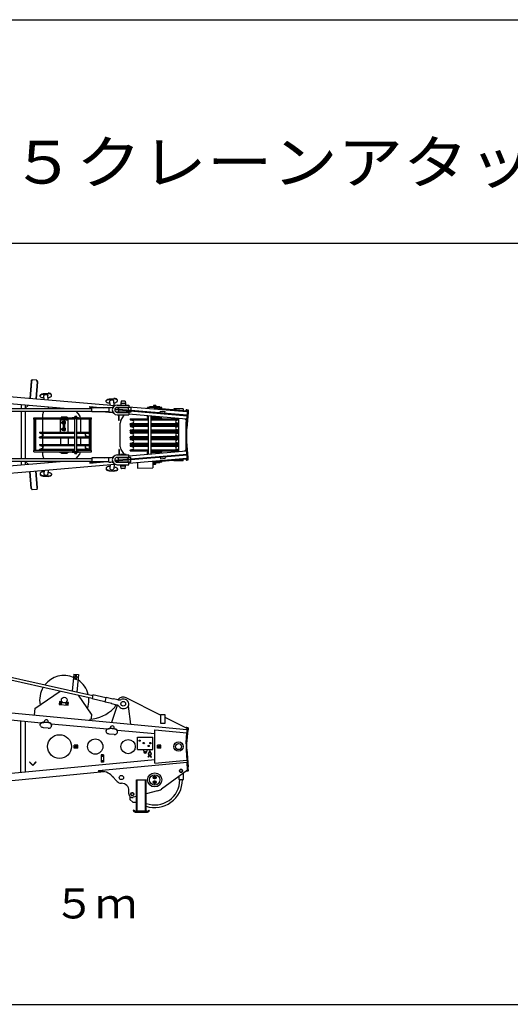
# Model space of a CAD drawing. Extents: x 0 to 420, y 0 to 297.
# Drawn here: x 76 to 127, y 184 to 287 of the extents above; entities that cross this region are included whole.
import ezdxf

# ---------------------------------------------------------------- set-up
doc = ezdxf.new("R2010")
doc.units = 0
doc.linetypes.add('CENTER', pattern=[6, 3, -1, 1, -1])
doc.layers.get('0').update_dxf_attribs({"linetype": 'CONTINUOUS'})
doc.styles.add('BIGFONT', font='monotxt', dxfattribs={"bigfont": 'bigfont'})

# ---------------------------------------------------------------- blocks, each defined once
blk = doc.blocks.new('COMP9')
at = {"color": 0, "linetype": 'CONTINUOUS'}
for p, q in [((31.22, 216.73), (76.12, 212.94)), ((70.79, 212.62), (31.15, 215.97)), ((67.32, 215.49), (67.17, 213.69)), ((67.35, 215.48), (67.2, 213.69)), ((67.32, 215.49), (67.44, 215.63)), ((67.44, 215.63), (67.35, 215.48)), ((67.9, 215.59), (67.44, 215.63)), ((67.96, 215.43), (67.81, 213.64)), ((67.99, 215.43), (67.84, 213.64)), ((67.9, 215.59), (67.99, 215.43)), ((67.96, 215.43), (67.9, 215.59)), ((68.59, 214.19), (69.09, 214.23)), ((68.27, 213.91), (68.26, 213.96)), ((68.6, 214.14), (69.1, 214.18)), ((68.63, 213.74), (68.67, 213.75)), ((68.68, 213.57), (68.65, 213.95)), ((69.11, 213.53), (69.08, 213.98)), ((69.09, 213.78), (69.13, 213.78)), ((69.46, 214.01), (69.46, 214.06)), ((75.19, 213.35), (75.18, 213.4)), ((75.51, 213.63), (76.01, 213.67)), ((75.52, 213.58), (76.02, 213.63)), ((75.55, 213.18), (75.59, 213.19)), ((75.61, 212.98), (75.57, 213.39)), ((76.04, 212.94), (76, 213.42)), ((76.01, 213.22), (76.05, 213.23)), ((76.78, 213.39), (76.74, 213.15)), ((77.17, 213.4), (76.8, 213.4)), ((77.19, 213.39), (77.23, 213.15)), ((32.4, 212.62), (73.69, 212.62)), ((32.4, 212.34), (73.69, 212.34)), ((66.27, 213), (66.27, 212.62)), ((66.27, 212.34), (66.27, 207.37)), ((66.7, 212.97), (66.7, 212.62)), ((66.7, 212.67), (67, 212.94)), ((66.7, 212.34), (66.7, 207.37)), ((69.08, 212.62), (69.14, 212.66)), ((69.14, 212.66), (69.14, 212.76)), ((72, 212.34), (72.4, 211.9)), ((73.48, 212.73), (73.49, 212.82)), ((73.48, 212.73), (73.84, 212.7)), ((73.49, 212.82), (74.91, 212.7)), ((75.49, 212.7), (73.69, 212.7)), ((73.69, 212.26), (73.69, 212.7)), ((75.49, 212.26), (73.69, 212.26)), ((75.14, 212.26), (75.86, 212.2)), ((75.49, 212.73), (75.67, 212.73)), ((75.49, 212.73), (75.49, 212.23)), ((75.49, 212.23), (75.67, 212.23)), ((76.09, 212.51), (83.69, 211.87)), ((76.11, 212.6), (83.7, 211.96)), ((77.79, 212.73), (76.27, 212.73)), ((77.79, 212.23), (76.27, 212.23)), ((76.35, 212.99), (77.59, 212.99)), ((76.35, 212.74), (77.59, 212.74)), ((76.35, 212.22), (77.59, 212.22)), ((76.49, 212.73), (76.49, 212.57)), ((76.49, 212.48), (76.49, 212.23)), ((76.51, 212.22), (76.51, 212.23)), ((76.57, 212.22), (76.57, 212.23)), ((77.23, 213.15), (76.74, 213.15)), ((76.74, 213.15), (76.74, 212.99)), ((77.23, 213.15), (77.23, 212.99)), ((77.49, 212.73), (77.49, 212.49)), ((77.49, 212.4), (77.49, 212.23)), ((77.59, 212.99), (77.59, 212.74)), ((77.59, 212.81), (83.68, 212.3)), ((77.59, 212.22), (77.59, 211.97)), ((77.79, 212.73), (77.79, 212.46)), ((77.79, 212.37), (77.79, 212.23)), ((81.03, 212.73), (79.55, 212.73)), ((79.55, 212.65), (79.55, 212.73)), ((79.74, 212.73), (79.74, 212.81)), ((80.84, 212.81), (79.74, 212.81)), ((80.14, 212.81), (80.14, 212.84)), ((80.44, 212.84), (80.14, 212.84)), ((80.15, 212.93), (80.18, 212.94)), ((80.15, 212.93), (80.15, 212.85)), ((80.42, 212.85), (80.15, 212.85)), ((80.17, 212.85), (80.17, 212.84)), ((80.39, 212.94), (80.18, 212.94)), ((80.22, 212.93), (80.22, 212.85)), ((80.28, 212.59), (80.29, 212.68)), ((80.29, 212.68), (83.69, 212.39)), ((80.35, 212.93), (80.35, 212.85)), ((80.42, 212.93), (80.39, 212.94)), ((80.4, 212.85), (80.4, 212.84)), ((80.42, 212.93), (80.42, 212.85)), ((80.44, 212.81), (80.44, 212.84)), ((80.84, 212.73), (80.84, 212.81)), ((80.87, 212.2), (80.89, 212.36)), ((80.89, 212.36), (81.39, 212.32)), ((81.03, 212.61), (81.03, 212.73)), ((81.37, 212.16), (81.39, 212.32)), ((83.29, 212.58), (82.29, 212.58)), ((82.29, 212.58), (82.29, 212.51)), ((83.29, 212.58), (83.29, 212.42)), ((83.59, 212.5), (83.79, 212.49)), ((83.65, 212.5), (83.59, 212.5)), ((83.59, 212.4), (83.59, 212.5)), ((83.73, 212.25), (83.59, 210.55)), ((83.65, 212.5), (83.79, 212.49)), ((83.79, 212.25), (83.65, 210.54)), ((83.69, 212.39), (83.68, 212.3)), ((83.73, 212.49), (83.73, 212.25)), ((83.73, 212.25), (83.79, 212.25)), ((83.79, 212.49), (83.79, 212.25)), ((67.59, 211.64), (71.62, 211.64)), ((67.59, 211.5), (67.59, 211.64)), ((71.92, 211.5), (67.59, 211.5)), ((67.64, 208.2), (67.64, 211.5)), ((67.76, 208.2), (67.76, 211.5)), ((67.8, 208.2), (67.8, 211.5)), ((68.54, 211.64), (68.54, 212.02)), ((68.54, 210.15), (68.54, 211.5)), ((70.39, 210.15), (70.39, 211.49)), ((70.39, 211.49), (71.19, 211.49)), ((70.39, 211.45), (71.19, 211.45)), ((71.11, 211.7), (70.46, 211.7)), ((70.46, 211.7), (70.46, 211.64)), ((70.55, 211.1), (70.55, 211.2)), ((70.55, 211.2), (70.59, 211.2)), ((70.59, 211.06), (70.59, 211.25)), ((70.59, 211.25), (70.73, 211.25)), ((70.59, 211.2), (70.73, 211.2)), ((70.67, 211.06), (70.67, 211.25)), ((70.73, 211.3), (70.85, 211.3)), ((70.73, 210.3), (70.73, 211.3)), ((70.79, 210.3), (70.79, 211.3)), ((70.85, 210.3), (70.85, 211.3)), ((70.85, 211.25), (70.93, 211.25)), ((70.85, 211.2), (70.93, 211.2)), ((70.93, 211.06), (70.93, 211.25)), ((71.11, 211.7), (71.11, 211.64)), ((71.19, 210.15), (71.19, 211.49)), ((71.62, 211.68), (72.3, 211.68)), ((71.62, 211.59), (71.62, 211.68)), ((71.62, 211.59), (72.3, 211.59)), ((71.8, 211.59), (71.8, 211.68)), ((72.12, 211.8), (71.92, 211.8)), ((71.92, 211.68), (71.92, 211.8)), ((71.92, 208.11), (71.92, 211.59)), ((72.12, 211.68), (72.12, 211.8)), ((72.12, 208.11), (72.12, 211.59)), ((73.66, 211.5), (72.12, 211.5)), ((72.3, 211.59), (72.3, 211.68)), ((72.3, 211.64), (73.66, 211.64)), ((72.52, 210.15), (72.52, 211.5)), ((73.46, 208.2), (73.46, 211.5)), ((73.55, 208.2), (73.55, 211.5)), ((73.61, 208.2), (73.61, 211.5)), ((73.66, 211.5), (73.66, 211.64)), ((76.35, 211.97), (77.59, 211.97)), ((76.51, 211.38), (76.51, 211.97)), ((76.57, 211.38), (76.51, 211.38)), ((76.57, 211.38), (76.57, 211.97)), ((76.69, 211.91), (76.69, 211.97)), ((77.29, 211.91), (76.69, 211.91)), ((76.74, 211.38), (77.1, 211.91)), ((77.29, 211.91), (77.29, 211.97)), ((77.59, 212.05), (83.61, 211.54)), ((77.71, 211.54), (77.71, 211.49)), ((77.71, 211.54), (79.65, 211.54)), ((77.72, 211.45), (79.65, 211.45)), ((77.74, 211.44), (77.99, 211.36)), ((77.74, 211.05), (77.99, 211.13)), ((79.49, 211.57), (79.65, 211.57)), ((79.49, 211.57), (79.49, 211.54)), ((79.55, 211.68), (79.55, 211.88)), ((79.65, 211.68), (79.55, 211.68)), ((79.65, 207.83), (79.65, 211.88)), ((79.93, 207.86), (79.93, 211.85)), ((81.03, 211.68), (79.93, 211.68)), ((79.93, 211.66), (80.84, 211.66)), ((79.93, 211.57), (81.09, 211.57)), ((79.93, 211.54), (82.84, 211.54)), ((79.93, 211.45), (82.84, 211.45)), ((80.74, 211.68), (80.74, 211.66)), ((80.84, 211.66), (80.84, 211.57)), ((81.03, 211.68), (81.03, 211.76)), ((81.09, 211.57), (81.09, 211.54)), ((82.83, 211.44), (82.58, 211.36)), ((82.83, 211.05), (82.58, 211.13)), ((82.84, 208.1), (82.84, 211.61)), ((83.6, 211.39), (83.46, 211.55)), ((83.59, 211.41), (83.59, 211.54)), ((83.6, 211.39), (83.59, 211.23)), ((83.59, 208.48), (83.59, 211.23)), ((83.7, 211.96), (83.69, 211.87)), ((68.21, 210.15), (71.92, 210.15)), ((68.21, 210.15), (68.21, 210.1)), ((70.55, 211.1), (70.59, 211.1)), ((70.55, 210.4), (70.55, 210.5)), ((70.55, 210.5), (70.59, 210.5)), ((70.55, 210.4), (70.59, 210.4)), ((70.59, 211.11), (70.73, 211.11)), ((70.59, 211.06), (70.73, 211.06)), ((70.59, 210.36), (70.59, 210.55)), ((70.59, 210.55), (70.73, 210.55)), ((70.59, 210.5), (70.73, 210.5)), ((70.59, 210.41), (70.73, 210.41)), ((70.59, 210.36), (70.73, 210.36)), ((70.67, 210.36), (70.67, 210.55)), ((70.73, 210.3), (70.85, 210.3)), ((70.85, 211.11), (70.93, 211.11)), ((70.85, 211.06), (70.93, 211.06)), ((70.85, 210.55), (70.93, 210.55)), ((70.85, 210.5), (70.93, 210.5)), ((70.85, 210.41), (70.93, 210.41)), ((70.85, 210.36), (70.93, 210.36)), ((70.93, 210.36), (70.93, 210.55)), ((72.12, 210.15), (73.37, 210.15)), ((73.37, 210.15), (73.37, 210.1)), ((76.66, 208.61), (76.66, 211.1)), ((77.71, 210.94), (77.71, 211)), ((77.71, 210.94), (79.65, 210.94)), ((77.71, 210.85), (77.71, 210.8)), ((77.71, 210.85), (79.65, 210.85)), ((77.71, 210.25), (77.71, 210.3)), ((77.71, 210.25), (79.65, 210.25)), ((77.71, 210.15), (77.71, 210.1)), ((77.71, 210.15), (79.65, 210.15)), ((79.65, 211.03), (77.72, 211.03)), ((77.72, 210.76), (79.65, 210.76)), ((79.65, 210.34), (77.72, 210.34)), ((77.74, 210.75), (77.99, 210.67)), ((77.74, 210.35), (77.99, 210.43)), ((79.49, 210.94), (79.49, 210.92)), ((79.49, 210.92), (79.65, 210.92)), ((79.49, 210.88), (79.65, 210.88)), ((79.49, 210.88), (79.49, 210.85)), ((79.49, 210.25), (79.49, 210.22)), ((79.49, 210.22), (79.65, 210.22)), ((79.65, 210.18), (79.49, 210.18)), ((79.49, 210.18), (79.49, 210.15)), ((82.84, 211.03), (79.93, 211.03)), ((79.93, 210.94), (82.84, 210.94)), ((79.93, 210.92), (81.09, 210.92)), ((79.93, 210.88), (81.09, 210.88)), ((79.93, 210.85), (82.84, 210.85)), ((79.93, 210.76), (82.84, 210.76)), ((82.84, 210.34), (79.93, 210.34)), ((79.93, 210.25), (82.84, 210.25)), ((79.93, 210.22), (81.09, 210.22)), ((81.09, 210.18), (79.93, 210.18)), ((79.93, 210.15), (82.84, 210.15)), ((80.84, 210.92), (80.84, 210.88)), ((80.84, 210.22), (80.84, 210.18)), ((81.09, 210.94), (81.09, 210.92)), ((81.09, 210.88), (81.09, 210.85)), ((81.09, 210.25), (81.09, 210.22)), ((81.09, 210.18), (81.09, 210.15)), ((82.83, 210.75), (82.58, 210.67)), ((82.83, 210.35), (82.58, 210.43)), ((83.65, 209.16), (83.65, 210.54)), ((68.21, 209.55), (68.21, 209.61)), ((68.21, 209.55), (71.92, 209.55)), ((68.24, 210.05), (71.92, 210.05)), ((68.24, 210.05), (68.51, 209.97)), ((68.24, 209.66), (68.51, 209.74)), ((68.24, 209.66), (71.92, 209.66)), ((68.54, 209.75), (68.54, 209.95)), ((68.54, 208.85), (68.54, 209.55)), ((70.39, 209.55), (70.39, 208.85)), ((71.19, 209.55), (71.19, 208.85)), ((72.12, 210.05), (73.33, 210.05)), ((72.12, 209.66), (73.33, 209.66)), ((72.12, 209.55), (73.37, 209.55)), ((72.52, 208.85), (72.52, 209.55)), ((73.33, 210.05), (73.06, 209.97)), ((73.33, 209.66), (73.06, 209.74)), ((73.37, 209.55), (73.37, 209.61)), ((77.71, 209.55), (77.71, 209.61)), ((77.71, 209.55), (79.65, 209.55)), ((77.71, 209.46), (77.71, 209.41)), ((77.71, 209.46), (79.65, 209.46)), ((77.72, 210.06), (79.65, 210.06)), ((79.65, 209.64), (77.72, 209.64)), ((77.72, 209.37), (79.65, 209.37)), ((77.74, 210.05), (77.99, 209.97)), ((77.74, 209.66), (77.99, 209.74)), ((77.74, 209.36), (77.99, 209.28)), ((77.74, 208.96), (77.99, 209.04)), ((79.49, 209.55), (79.49, 209.53)), ((79.65, 209.53), (79.49, 209.53)), ((79.49, 209.49), (79.65, 209.49)), ((79.49, 209.49), (79.49, 209.46)), ((79.93, 210.06), (82.84, 210.06)), ((82.84, 209.64), (79.93, 209.64)), ((79.93, 209.55), (82.84, 209.55)), ((81.09, 209.53), (79.93, 209.53)), ((79.93, 209.49), (81.09, 209.49)), ((79.93, 209.46), (82.84, 209.46)), ((79.93, 209.37), (82.84, 209.37)), ((80.84, 209.53), (80.84, 209.49)), ((81.09, 209.55), (81.09, 209.53)), ((81.09, 209.49), (81.09, 209.46)), ((82.83, 210.05), (82.58, 209.97)), ((82.83, 209.66), (82.58, 209.74)), ((82.83, 209.36), (82.58, 209.28)), ((82.83, 208.96), (82.58, 209.04)), ((83.73, 207.45), (83.59, 209.16)), ((83.79, 207.46), (83.65, 209.16)), ((71.92, 208.2), (67.59, 208.2)), ((67.59, 208.06), (67.59, 208.2)), ((67.59, 208.06), (71.62, 208.06)), ((68.21, 208.85), (68.21, 208.8)), ((68.21, 208.85), (71.92, 208.85)), ((68.21, 208.25), (68.21, 208.31)), ((68.21, 208.25), (71.92, 208.25)), ((68.24, 208.75), (68.51, 208.67)), ((68.24, 208.75), (71.92, 208.75)), ((68.24, 208.36), (68.51, 208.44)), ((68.24, 208.36), (71.92, 208.36)), ((68.54, 208.45), (68.54, 208.65)), ((68.54, 208.2), (68.54, 208.25)), ((68.54, 207.69), (68.54, 208.06)), ((70.29, 208.06), (70.29, 208)), ((71.19, 208.25), (70.39, 208.25)), ((70.39, 208.25), (70.39, 208.21)), ((71.19, 208.21), (70.39, 208.21)), ((71.19, 208.21), (71.19, 208.25)), ((71.24, 208.06), (71.24, 208)), ((71.62, 208.11), (71.62, 208.02)), ((71.62, 208.11), (72.3, 208.11)), ((71.62, 208.02), (72.3, 208.02)), ((71.8, 208.11), (71.8, 208.02)), ((71.92, 207.9), (71.92, 208.02)), ((72.12, 208.85), (73.37, 208.85)), ((72.12, 208.75), (73.33, 208.75)), ((72.12, 208.36), (73.33, 208.36)), ((72.12, 208.25), (73.37, 208.25)), ((73.66, 208.2), (72.12, 208.2)), ((72.12, 207.9), (72.12, 208.02)), ((72.3, 208.11), (72.3, 208.02)), ((72.3, 208.06), (73.66, 208.06)), ((72.52, 208.2), (72.52, 208.25)), ((73.33, 208.75), (73.06, 208.67)), ((73.33, 208.36), (73.06, 208.44)), ((73.37, 208.85), (73.37, 208.8)), ((73.37, 208.25), (73.37, 208.31)), ((73.66, 208.06), (73.66, 208.2)), ((76.51, 208.33), (76.51, 207.74)), ((76.57, 208.33), (76.51, 208.33)), ((76.57, 208.33), (76.57, 207.74)), ((76.74, 208.33), (77.1, 207.8)), ((77.59, 207.66), (83.61, 208.17)), ((77.71, 208.86), (77.71, 208.91)), ((77.71, 208.86), (79.65, 208.86)), ((77.71, 208.76), (77.71, 208.71)), ((77.71, 208.76), (79.65, 208.76)), ((77.71, 208.16), (77.71, 208.22)), ((77.71, 208.16), (79.65, 208.16)), ((79.65, 208.95), (77.72, 208.95)), ((77.72, 208.67), (79.65, 208.67)), ((79.65, 208.25), (77.72, 208.25)), ((77.74, 208.66), (77.99, 208.58)), ((77.74, 208.27), (77.99, 208.35)), ((79.49, 208.86), (79.49, 208.83)), ((79.49, 208.83), (79.65, 208.83)), ((79.49, 208.79), (79.65, 208.79)), ((79.49, 208.79), (79.49, 208.76)), ((79.49, 208.16), (79.49, 208.14)), ((79.49, 208.14), (79.65, 208.14)), ((79.55, 207.82), (79.55, 208.03)), ((79.65, 208.03), (79.55, 208.03)), ((82.84, 208.95), (79.93, 208.95)), ((79.93, 208.86), (82.84, 208.86)), ((79.93, 208.83), (81.09, 208.83)), ((79.93, 208.79), (81.09, 208.79)), ((79.93, 208.76), (82.84, 208.76)), ((79.93, 208.67), (82.84, 208.67)), ((82.84, 208.25), (79.93, 208.25)), ((79.93, 208.16), (82.84, 208.16)), ((79.93, 208.14), (81.09, 208.14)), ((79.93, 208.05), (80.84, 208.05)), ((81.03, 208.03), (79.93, 208.03)), ((80.74, 208.05), (80.74, 208.03)), ((80.84, 208.83), (80.84, 208.79)), ((80.84, 208.14), (80.84, 208.05)), ((81.03, 207.95), (81.03, 208.03)), ((81.09, 208.86), (81.09, 208.83)), ((81.09, 208.79), (81.09, 208.76)), ((81.09, 208.16), (81.09, 208.14)), ((82.83, 208.66), (82.58, 208.58)), ((82.83, 208.27), (82.58, 208.35)), ((83.6, 208.32), (83.46, 208.16)), ((83.6, 208.32), (83.59, 208.48)), ((83.59, 208.3), (83.59, 208.17)), ((31.15, 203.74), (70.79, 207.09)), ((32.4, 207.37), (73.69, 207.37)), ((32.4, 207.09), (73.69, 207.09)), ((66.27, 207.09), (66.27, 206.7)), ((66.7, 207.09), (66.7, 206.74)), ((67, 206.77), (66.7, 207.04)), ((69.08, 207.09), (69.14, 207.05)), ((69.14, 206.95), (69.14, 207.05)), ((71.24, 208), (70.29, 208)), ((70.49, 208), (70.49, 207.93)), ((70.49, 207.96), (71.09, 207.96)), ((71.09, 207.93), (70.49, 207.93)), ((70.52, 207.9), (70.49, 207.93)), ((71.06, 207.9), (70.52, 207.9)), ((71.09, 207.93), (71.06, 207.9)), ((71.09, 208), (71.09, 207.93)), ((71.92, 207.9), (72.12, 207.9)), ((72.4, 207.81), (72, 207.37)), ((73.48, 206.98), (73.84, 207.01)), ((73.48, 206.98), (73.49, 206.89)), ((73.49, 206.89), (74.91, 207.01)), ((73.69, 207.45), (73.69, 207.01)), ((75.49, 207.45), (73.69, 207.45)), ((75.49, 207.01), (73.69, 207.01)), ((75.06, 207.45), (75.86, 207.51)), ((75.49, 207.48), (75.67, 207.48)), ((75.49, 206.98), (75.49, 207.48)), ((75.49, 206.98), (75.67, 206.98)), ((76.09, 207.2), (83.69, 207.84)), ((76.11, 207.11), (83.7, 207.75)), ((77.79, 207.48), (76.27, 207.48)), ((77.79, 206.98), (76.27, 206.98)), ((76.35, 207.74), (77.59, 207.74)), ((76.35, 207.49), (77.59, 207.49)), ((76.49, 207.23), (76.49, 207.48)), ((76.49, 206.98), (76.49, 207.14)), ((76.51, 207.49), (76.51, 207.48)), ((76.57, 207.49), (76.57, 207.48)), ((77.29, 207.8), (76.69, 207.8)), ((76.69, 207.8), (76.69, 207.74)), ((77.29, 207.8), (77.29, 207.74)), ((77.49, 207.31), (77.49, 207.48)), ((77.49, 206.98), (77.49, 207.22)), ((77.59, 207.49), (77.59, 207.74)), ((77.59, 206.89), (83.68, 207.41)), ((77.79, 207.34), (77.79, 207.48)), ((77.79, 206.98), (77.79, 207.25)), ((80.09, 207.11), (80.1, 206.38)), ((81.03, 206.98), (80.09, 206.98)), ((80.28, 207.12), (80.29, 207.03)), ((80.29, 207.03), (83.69, 207.32)), ((80.84, 206.9), (80.84, 206.98)), ((80.87, 207.51), (80.89, 207.35)), ((80.89, 207.35), (81.39, 207.39)), ((81.03, 206.98), (81.03, 207.09)), ((81.37, 207.55), (81.39, 207.39)), ((82.29, 207.13), (82.29, 207.2)), ((83.29, 207.13), (82.29, 207.13)), ((83.29, 207.13), (83.29, 207.28)), ((83.59, 207.31), (83.59, 207.2)), ((83.59, 207.2), (83.79, 207.22)), ((83.65, 207.2), (83.59, 207.2)), ((83.65, 207.2), (83.79, 207.22)), ((83.69, 207.32), (83.68, 207.41)), ((83.7, 207.75), (83.69, 207.84)), ((83.73, 207.45), (83.79, 207.46)), ((83.73, 207.22), (83.73, 207.45)), ((83.79, 207.22), (83.79, 207.46)), ((31.22, 202.98), (67.17, 206.02)), ((67.17, 206.02), (76.12, 206.77)), ((67.32, 204.22), (67.17, 206.02)), ((67.35, 204.23), (67.2, 206.02)), ((67.96, 204.28), (67.81, 206.07)), ((67.99, 204.28), (67.84, 206.07)), ((68.63, 205.97), (68.67, 205.96)), ((68.68, 206.14), (68.65, 205.76)), ((69.11, 206.18), (69.08, 205.73)), ((75.19, 206.35), (75.18, 206.31)), ((75.51, 206.08), (76.01, 206.03)), ((75.52, 206.12), (76.02, 206.08)), ((75.61, 206.73), (75.57, 206.32)), ((76.04, 206.76), (76, 206.29)), ((76.35, 206.97), (77.59, 206.97)), ((76.35, 206.72), (77.59, 206.72)), ((76.74, 206.56), (76.74, 206.72)), ((77.23, 206.56), (76.74, 206.56)), ((76.78, 206.32), (76.74, 206.56)), ((77.17, 206.31), (76.8, 206.31)), ((77.19, 206.32), (77.23, 206.56)), ((77.23, 206.56), (77.23, 206.72)), ((77.59, 206.72), (77.59, 206.97)), ((78.49, 206.97), (78.5, 206.36)), ((78.5, 206.36), (80.1, 206.38)), ((80.84, 206.9), (80.09, 206.9)), ((80.14, 206.87), (80.14, 206.9)), ((80.44, 206.87), (80.14, 206.87)), ((80.42, 206.86), (80.15, 206.86)), ((80.15, 206.78), (80.15, 206.86)), ((80.15, 206.78), (80.18, 206.77)), ((80.17, 206.86), (80.17, 206.87)), ((80.39, 206.77), (80.18, 206.77)), ((80.22, 206.78), (80.22, 206.86)), ((80.35, 206.78), (80.35, 206.86)), ((80.42, 206.78), (80.39, 206.77)), ((80.4, 206.86), (80.4, 206.87)), ((80.42, 206.78), (80.42, 206.86)), ((80.44, 206.87), (80.44, 206.9)), ((68.27, 205.8), (68.26, 205.75)), ((68.59, 205.52), (69.09, 205.48)), ((68.6, 205.57), (69.1, 205.52)), ((69.09, 205.93), (69.13, 205.92)), ((69.46, 205.69), (69.46, 205.65)), ((67.32, 204.22), (67.44, 204.08)), ((67.44, 204.08), (67.35, 204.23)), ((67.9, 204.12), (67.44, 204.08)), ((67.9, 204.12), (67.99, 204.28)), ((67.96, 204.28), (67.9, 204.12))]:
    blk.add_line(p, q, dxfattribs=at)
for centre in [(72.02, 211.73), (72.02, 207.98)]:
    blk.add_circle(centre, 0.025, dxfattribs=at)
for centre, radius, start, end in [((76.8, 213.38), 0.02, 90, 169.796), ((77.17, 213.38), 0.02, 10.204, 90), ((69.04, 212.02), 0.5, 139.9012, 180), ((75.67, 213.23), 0.5, 270, 312.0488), ((75.67, 211.73), 0.5, 47.9512, 90), ((76.35, 212.48), 0.51, 90, 270), ((76.35, 212.48), 0.26, 90, 270), ((80.18, 212.88), 0.0638, 57.1231, 90), ((80.29, 212.7), 0.24, 73.2211, 106.7755), ((80.39, 212.88), 0.0638, 90, 122.8732), ((72.02, 211.56), 0.5, 9.2206, 41.6372), ((77.16, 211.1), 0.5, 145.7472, 180), ((77.76, 211.49), 0.05, 180, 252.0592), ((77.97, 211.24), 0.12, 283.8881, 76.1119), ((82.61, 211.24), 0.12, 103.8881, 256.1119), ((82.82, 211.49), 0.05, 287.9408, 293.5782), ((68.26, 210.1), 0.05, 180, 252.6627), ((73.32, 210.1), 0.05, 287.3373, 0), ((77.76, 211), 0.05, 107.9408, 180), ((77.76, 210.8), 0.05, 180, 252.0592), ((77.76, 210.3), 0.05, 107.9408, 180), ((77.76, 210.1), 0.05, 180, 252.0592), ((77.97, 210.55), 0.12, 283.8881, 76.1119), ((82.61, 210.55), 0.12, 103.8881, 256.1119), ((82.82, 210.8), 0.05, 287.9408, 293.5782), ((82.82, 210.3), 0.05, 66.4218, 72.0592), ((68.26, 209.61), 0.05, 107.3373, 180), ((68.48, 209.85), 0.12, 287.3373, 72.6627), ((73.1, 209.85), 0.12, 107.3373, 252.6627), ((73.32, 209.61), 0.05, 0, 72.6627), ((77.76, 209.61), 0.05, 107.9408, 180), ((77.76, 209.41), 0.05, 180, 252.0592), ((77.97, 209.85), 0.12, 283.8881, 76.1119), ((77.97, 209.16), 0.12, 283.8881, 76.1119), ((82.61, 209.85), 0.12, 103.8881, 256.1119), ((82.61, 209.16), 0.12, 103.8881, 256.1119), ((82.82, 210.1), 0.05, 287.9408, 293.5782), ((82.82, 209.61), 0.05, 66.4218, 72.0592), ((82.82, 209.41), 0.05, 287.9408, 293.5782), ((68.26, 208.8), 0.05, 180, 252.6627), ((68.26, 208.31), 0.05, 107.3373, 180), ((68.48, 208.55), 0.12, 287.3373, 72.6627), ((72.02, 208.14), 0.5, 318.3628, 350.7794), ((73.1, 208.55), 0.12, 107.3373, 252.6627), ((73.32, 208.8), 0.05, 287.3373, 0), ((73.32, 208.31), 0.05, 0, 72.6627), ((77.16, 208.61), 0.5, 180, 214.2528), ((77.76, 208.91), 0.05, 107.9408, 180), ((77.76, 208.71), 0.05, 180, 252.0592), ((77.76, 208.22), 0.05, 107.9408, 180), ((77.97, 208.46), 0.12, 283.8881, 76.1119), ((82.61, 208.46), 0.12, 103.8881, 256.1119), ((82.82, 208.91), 0.05, 66.4218, 72.0592), ((82.82, 208.71), 0.05, 287.9408, 293.5782), ((82.82, 208.22), 0.05, 66.4218, 72.0592), ((69.04, 207.69), 0.5, 180, 220.0988), ((75.67, 207.98), 0.5, 270, 312.0488), ((75.67, 206.48), 0.5, 47.9512, 90), ((76.35, 207.23), 0.51, 90, 270), ((76.35, 207.23), 0.26, 90, 270), ((76.8, 206.33), 0.02, 190.204, 270), ((77.17, 206.33), 0.02, 270, 349.796), ((80.18, 206.83), 0.0638, 270, 302.8769), ((80.29, 207.01), 0.24, 253.2245, 286.7789), ((80.39, 206.83), 0.0638, 237.1268, 270)]:
    blk.add_arc(centre, radius, start, end, dxfattribs=at)
for points in [[(69.46, 214.06), (69.45, 214.17), (69.28, 214.25), (69.09, 214.23)], [(68.26, 213.96), (68.25, 214.07), (68.4, 214.18), (68.59, 214.19)], [(75.18, 213.4), (75.17, 213.51), (75.32, 213.62), (75.51, 213.63)], [(76.38, 213.5), (76.37, 213.61), (76.2, 213.69), (76.01, 213.67)], [(75.18, 206.31), (75.17, 206.19), (75.32, 206.09), (75.51, 206.08)], [(76.38, 206.2), (76.37, 206.09), (76.2, 206.02), (76.01, 206.03)], [(68.26, 205.75), (68.25, 205.64), (68.4, 205.53), (68.59, 205.52)], [(69.46, 205.65), (69.45, 205.54), (69.28, 205.46), (69.09, 205.48)]]:
    blk.add_open_spline(points, degree=3, dxfattribs=at)
for points, knots in [([(68.63, 213.74), (68.58, 213.74), (68.49, 213.74), (68.37, 213.78), (68.29, 213.83), (68.26, 213.91), (68.28, 213.99), (68.35, 214.07), (68.46, 214.12), (68.55, 214.14), (68.6, 214.14)], [0, 0, 0, 0, 0.1371462, 0.2564267, 0.3549051, 0.4377454, 0.5205857, 0.6190641, 0.7383446, 0.8754908, 0.8754908, 0.8754908, 0.8754908]), ([(68.65, 213.95), (68.65, 213.98), (68.69, 214.04), (68.85, 214.1), (69.02, 214.07), (69.07, 214.01), (69.08, 213.98)], [0, 0, 0, 0, 0.1068109, 0.2619805, 0.4171502, 0.523961, 0.523961, 0.523961, 0.523961]), ([(69.13, 213.78), (69.18, 213.79), (69.27, 213.81), (69.38, 213.86), (69.45, 213.93), (69.47, 214.01), (69.44, 214.09), (69.35, 214.15), (69.24, 214.18), (69.14, 214.19), (69.1, 214.18)], [0, 0, 0, 0, 0.1371462, 0.2564267, 0.3549051, 0.4377454, 0.5205857, 0.6190641, 0.7383446, 0.8754908, 0.8754908, 0.8754908, 0.8754908]), ([(75.55, 213.18), (75.5, 213.18), (75.41, 213.18), (75.29, 213.22), (75.21, 213.28), (75.18, 213.35), (75.2, 213.44), (75.27, 213.51), (75.38, 213.56), (75.47, 213.58), (75.52, 213.58)], [0, 0, 0, 0, 0.1371462, 0.2564267, 0.3549051, 0.4377454, 0.5205857, 0.6190641, 0.7383446, 0.8754908, 0.8754908, 0.8754908, 0.8754908]), ([(75.57, 213.39), (75.57, 213.42), (75.61, 213.49), (75.77, 213.54), (75.94, 213.51), (75.99, 213.46), (76, 213.42)], [0, 0, 0, 0, 0.1068109, 0.2619805, 0.4171502, 0.523961, 0.523961, 0.523961, 0.523961]), ([(76.05, 213.23), (76.1, 213.23), (76.19, 213.25), (76.3, 213.3), (76.37, 213.37), (76.39, 213.46), (76.36, 213.53), (76.27, 213.59), (76.16, 213.63), (76.06, 213.63), (76.02, 213.63)], [0, 0, 0, 0, 0.1371462, 0.2564267, 0.3549051, 0.4377454, 0.5205857, 0.6190641, 0.7383446, 0.8754908, 0.8754908, 0.8754908, 0.8754908]), ([(83.68, 212.3), (83.68, 212.3), (83.68, 212.3), (83.68, 212.3), (83.68, 212.3), (83.69, 212.3), (83.69, 212.3), (83.69, 212.29), (83.69, 212.29), (83.69, 212.28), (83.7, 212.27), (83.7, 212.27), (83.7, 212.25), (83.7, 212.24), (83.7, 212.23), (83.7, 212.21), (83.69, 212.19), (83.69, 212.17), (83.69, 212.15), (83.69, 212.13), (83.69, 212.1), (83.69, 212.08), (83.69, 212.05), (83.69, 212.02), (83.69, 212), (83.69, 211.98), (83.69, 211.97), (83.69, 211.97), (83.69, 211.97), (83.69, 211.97), (83.69, 211.97), (83.69, 211.97), (83.69, 211.96), (83.69, 211.96), (83.69, 211.96)], [0, 0, 0, 0, 0.0018525, 0.0040211, 0.0064602, 0.0092165, 0.012446, 0.0163937, 0.0213492, 0.0276096, 0.0354361, 0.0449457, 0.0561898, 0.0692001, 0.083999, 0.1006042, 0.1190314, 0.1392955, 0.1613437, 0.1848512, 0.2094252, 0.2346727, 0.2602009, 0.2856169, 0.310528, 0.334542, 0.3362199, 0.3378912, 0.339556, 0.3412144, 0.3428663, 0.3445119, 0.3461513, 0.3477845, 0.3477845, 0.3477845, 0.3477845]), ([(83.68, 211.87), (83.68, 211.87), (83.68, 211.87), (83.68, 211.86), (83.68, 211.85), (83.68, 211.84), (83.68, 211.84), (83.68, 211.83), (83.68, 211.82), (83.68, 211.81), (83.68, 211.8), (83.67, 211.78), (83.67, 211.76), (83.67, 211.74), (83.67, 211.73), (83.67, 211.71), (83.67, 211.69), (83.67, 211.68), (83.66, 211.66), (83.66, 211.65), (83.66, 211.63), (83.66, 211.62), (83.66, 211.61), (83.65, 211.6), (83.65, 211.59), (83.65, 211.58), (83.65, 211.58), (83.65, 211.57), (83.65, 211.57), (83.64, 211.56), (83.64, 211.56), (83.64, 211.56), (83.64, 211.56), (83.64, 211.56), (83.63, 211.55), (83.63, 211.55), (83.63, 211.55), (83.62, 211.55), (83.62, 211.55), (83.62, 211.54), (83.62, 211.54), (83.61, 211.54), (83.61, 211.54)], [0, 0, 0, 0, 0.0072697, 0.014478, 0.0216342, 0.0287474, 0.0358267, 0.0428813, 0.0499203, 0.0569528, 0.0753098, 0.0935918, 0.1117057, 0.1295583, 0.1470568, 0.1641085, 0.1806213, 0.1965037, 0.2116668, 0.2260279, 0.2395057, 0.2520187, 0.2634856, 0.2738249, 0.2829557, 0.2907978, 0.2973199, 0.302683, 0.3071027, 0.3108039, 0.3140204, 0.3169856, 0.3199165, 0.3230028, 0.3263663, 0.3299424, 0.3336206, 0.3372901, 0.34084, 0.3441589, 0.3471357, 0.3496591, 0.3496591, 0.3496591, 0.3496591]), ([(83.68, 207.84), (83.68, 207.84), (83.68, 207.84), (83.68, 207.85), (83.68, 207.86), (83.68, 207.86), (83.68, 207.87), (83.68, 207.88), (83.68, 207.89), (83.68, 207.9), (83.68, 207.91), (83.67, 207.93), (83.67, 207.95), (83.67, 207.97), (83.67, 207.98), (83.67, 208), (83.67, 208.02), (83.67, 208.03), (83.66, 208.05), (83.66, 208.06), (83.66, 208.07), (83.66, 208.09), (83.66, 208.1), (83.65, 208.11), (83.65, 208.12), (83.65, 208.12), (83.65, 208.13), (83.65, 208.14), (83.65, 208.14), (83.64, 208.14), (83.64, 208.15), (83.64, 208.15), (83.64, 208.15), (83.64, 208.15), (83.63, 208.15), (83.63, 208.16), (83.63, 208.16), (83.62, 208.16), (83.62, 208.16), (83.62, 208.16), (83.62, 208.17), (83.61, 208.17), (83.61, 208.17)], [0, 0, 0, 0, 0.0072697, 0.014478, 0.0216342, 0.0287474, 0.0358267, 0.0428813, 0.0499203, 0.0569528, 0.0753098, 0.0935918, 0.1117057, 0.1295583, 0.1470568, 0.1641085, 0.1806213, 0.1965037, 0.2116668, 0.2260279, 0.2395057, 0.2520187, 0.2634856, 0.2738249, 0.2829557, 0.2907978, 0.2973199, 0.302683, 0.3071027, 0.3108039, 0.3140204, 0.3169856, 0.3199165, 0.3230028, 0.3263663, 0.3299424, 0.3336206, 0.3372901, 0.34084, 0.3441589, 0.3471357, 0.3496591, 0.3496591, 0.3496591, 0.3496591]), ([(83.68, 207.41), (83.68, 207.41), (83.68, 207.41), (83.68, 207.41), (83.68, 207.41), (83.69, 207.41), (83.69, 207.41), (83.69, 207.42), (83.69, 207.42), (83.69, 207.43), (83.7, 207.43), (83.7, 207.44), (83.7, 207.45), (83.7, 207.47), (83.7, 207.48), (83.7, 207.5), (83.69, 207.52), (83.69, 207.54), (83.69, 207.56), (83.69, 207.58), (83.69, 207.61), (83.69, 207.63), (83.69, 207.66), (83.69, 207.68), (83.69, 207.71), (83.69, 207.73), (83.69, 207.73), (83.69, 207.74), (83.69, 207.74), (83.69, 207.74), (83.69, 207.74), (83.69, 207.74), (83.69, 207.74), (83.69, 207.75), (83.69, 207.75)], [0, 0, 0, 0, 0.0018525, 0.0040211, 0.0064602, 0.0092165, 0.012446, 0.0163937, 0.0213492, 0.0276096, 0.0354361, 0.0449457, 0.0561898, 0.0692001, 0.083999, 0.1006042, 0.1190314, 0.1392955, 0.1613437, 0.1848512, 0.2094252, 0.2346727, 0.2602009, 0.2856169, 0.310528, 0.334542, 0.3362199, 0.3378912, 0.339556, 0.3412144, 0.3428663, 0.3445119, 0.3461513, 0.3477845, 0.3477845, 0.3477845, 0.3477845]), ([(68.63, 205.97), (68.58, 205.97), (68.49, 205.97), (68.37, 205.93), (68.29, 205.87), (68.26, 205.8), (68.28, 205.71), (68.35, 205.64), (68.46, 205.59), (68.55, 205.57), (68.6, 205.57)], [0, 0, 0, 0, 0.1371462, 0.2564267, 0.3549051, 0.4377454, 0.5205857, 0.6190641, 0.7383446, 0.8754908, 0.8754908, 0.8754908, 0.8754908]), ([(75.55, 206.52), (75.5, 206.53), (75.41, 206.53), (75.29, 206.49), (75.21, 206.43), (75.18, 206.35), (75.2, 206.27), (75.27, 206.2), (75.38, 206.15), (75.47, 206.13), (75.52, 206.12)], [0, 0, 0, 0, 0.1371462, 0.2564267, 0.3549051, 0.4377454, 0.5205857, 0.6190641, 0.7383446, 0.8754908, 0.8754908, 0.8754908, 0.8754908]), ([(75.57, 206.32), (75.57, 206.29), (75.61, 206.22), (75.77, 206.17), (75.94, 206.19), (75.99, 206.25), (76, 206.29)], [0, 0, 0, 0, 0.1068109, 0.2619805, 0.4171502, 0.523961, 0.523961, 0.523961, 0.523961]), ([(76.05, 206.48), (76.1, 206.48), (76.19, 206.46), (76.3, 206.41), (76.37, 206.34), (76.39, 206.25), (76.36, 206.17), (76.27, 206.12), (76.16, 206.08), (76.06, 206.08), (76.02, 206.08)], [0, 0, 0, 0, 0.1371462, 0.2564267, 0.3549051, 0.4377454, 0.5205857, 0.6190641, 0.7383446, 0.8754908, 0.8754908, 0.8754908, 0.8754908]), ([(68.65, 205.76), (68.65, 205.73), (68.69, 205.66), (68.85, 205.61), (69.02, 205.64), (69.07, 205.69), (69.08, 205.73)], [0, 0, 0, 0, 0.1068109, 0.2619805, 0.4171502, 0.523961, 0.523961, 0.523961, 0.523961]), ([(69.13, 205.92), (69.18, 205.92), (69.27, 205.9), (69.38, 205.85), (69.45, 205.78), (69.47, 205.69), (69.44, 205.62), (69.35, 205.56), (69.24, 205.52), (69.14, 205.52), (69.1, 205.52)], [0, 0, 0, 0, 0.1371462, 0.2564267, 0.3549051, 0.4377454, 0.5205857, 0.6190641, 0.7383446, 0.8754908, 0.8754908, 0.8754908, 0.8754908])]:
    blk.add_open_spline(points, degree=3, knots=knots, dxfattribs=at)
blk = doc.blocks.new('COMP10')
at = {"color": 0, "linetype": 'CONTINUOUS'}
for p, q in [((32.36, 191.71), (73.8, 182.45)), ((32.3, 191.44), (73.73, 182.18)), ((71.8, 184.7), (71.63, 182.93)), ((71.8, 184.7), (72.3, 184.66)), ((71.89, 184.16), (71.99, 184.31)), ((71.91, 184.15), (72.01, 184.3)), ((72.01, 184.5), (71.99, 184.53)), ((72.03, 184.5), (72.01, 184.54)), ((72.1, 184.1), (72.01, 184.3)), ((72.03, 184.5), (72.05, 184.53)), ((72.12, 184.11), (72.03, 184.3)), ((72.05, 184.49), (72.07, 184.52)), ((72.3, 184.66), (72.12, 182.82)), ((31.22, 183.89), (83.68, 178.9)), ((71.89, 184.16), (71.91, 184.15)), ((72.12, 184.11), (72.1, 184.1)), ((31.15, 183.13), (68.38, 179.59)), ((67.69, 181.08), (70.37, 182.93)), ((73.66, 180.51), (72.3, 182.5)), ((73.81, 182.53), (73.72, 182.1)), ((75.16, 182.23), (73.81, 182.53)), ((75.08, 181.76), (75.19, 182.25)), ((75.9, 182.09), (75.19, 182.25)), ((80.89, 180.41), (77.3, 182.22)), ((70.29, 181.82), (70.27, 181.53)), ((70.27, 181.53), (71.21, 181.44)), ((70.54, 181.8), (70.29, 181.82)), ((70.32, 181.68), (70.38, 181.77)), ((70.38, 181.58), (70.32, 181.68)), ((70.49, 181.77), (70.38, 181.77)), ((70.38, 181.58), (70.49, 181.58)), ((70.54, 181.68), (70.49, 181.77)), ((70.49, 181.58), (70.54, 181.68)), ((70.97, 181.62), (71.02, 181.71)), ((71.02, 181.52), (70.97, 181.62)), ((71.24, 181.73), (70.99, 181.76)), ((71.13, 181.71), (71.02, 181.71)), ((71.02, 181.52), (71.13, 181.52)), ((71.19, 181.62), (71.13, 181.71)), ((71.13, 181.52), (71.19, 181.62)), ((71.21, 181.44), (71.24, 181.73)), ((75.06, 181.8), (73.72, 182.1)), ((75.79, 181.61), (75.08, 181.76)), ((75.8, 181.58), (75.8, 181.57)), ((76.31, 181.46), (75.8, 181.57)), ((75.8, 179.65), (76.4, 181.43)), ((76.44, 182), (75.92, 182.12)), ((75.92, 182.12), (75.92, 182.11)), ((76.16, 181.38), (76.2, 181.48)), ((77.32, 181.99), (77.2, 182.04)), ((77.79, 179.46), (77.53, 181.34)), ((67.69, 181.08), (67.63, 180.43)), ((73.66, 180.51), (73.61, 180.03)), ((76.99, 181.09), (77.12, 181.1)), ((80.89, 180.44), (80.89, 179.54)), ((81.39, 180.44), (80.89, 180.44)), ((81.39, 179.54), (81.39, 180.44)), ((83.69, 178.99), (81.39, 180.16)), ((66.24, 174.39), (66.24, 179.79)), ((66.73, 174.44), (66.73, 179.75)), ((68.28, 179.38), (68.28, 179.42)), ((69.1, 179.02), (68.6, 179.07)), ((69.15, 179.59), (68.65, 179.64)), ((69.15, 179.62), (68.66, 179.67)), ((68.69, 179.67), (68.7, 179.72)), ((69.12, 179.63), (69.12, 179.68)), ((69.41, 179.49), (75.3, 178.94)), ((69.47, 179.27), (69.48, 179.31)), ((73.49, 179.97), (73.49, 179.87)), ((73.73, 179.85), (75.58, 179.67)), ((75.61, 179.01), (75.62, 179.07)), ((80.89, 179.54), (81.39, 179.54)), ((83.65, 179.09), (83.59, 179.09)), ((83.59, 179.09), (83.73, 179.08)), ((83.59, 179.09), (83.59, 179.04)), ((83.79, 179.07), (83.65, 179.09)), ((83.73, 179.08), (83.73, 178.84)), ((83.79, 179.07), (83.73, 179.08)), ((83.79, 179.07), (83.79, 178.84)), ((76.02, 178.36), (75.52, 178.41)), ((76.07, 178.93), (75.57, 178.98)), ((76.07, 178.97), (75.58, 179.01)), ((76.04, 178.97), (76.04, 179.03)), ((76.37, 178.83), (80.29, 178.46)), ((78.49, 178.09), (80.09, 178.09)), ((78.49, 176.79), (78.49, 178.09)), ((80.09, 176.79), (80.09, 178.09)), ((80.29, 175.34), (80.29, 178.84)), ((80.29, 178.84), (83.68, 178.52)), ((83.59, 177.37), (83.73, 178.84)), ((83.59, 177.48), (83.68, 178.52)), ((83.65, 177.37), (83.79, 178.84)), ((83.71, 178.9), (83.68, 178.9)), ((83.69, 178.9), (83.69, 178.99)), ((83.79, 178.84), (83.73, 178.84)), ((72.21, 177.24), (71.85, 177.24)), ((71.85, 176.94), (71.85, 177.24)), ((72.21, 176.94), (72.21, 177.24)), ((80.95, 177.24), (80.59, 177.24)), ((80.59, 176.94), (80.59, 177.24)), ((80.95, 176.94), (80.95, 177.24)), ((83.59, 177.48), (83.59, 176.7)), ((83.65, 176.82), (83.65, 177.37)), ((72.21, 176.94), (71.85, 176.94)), ((74.66, 176.24), (74.66, 175.44)), ((74.91, 176.24), (74.66, 176.24)), ((74.91, 176.24), (74.91, 175.44)), ((78.49, 176.79), (80.09, 176.79)), ((79.1, 176.74), (79.1, 176.79)), ((79.1, 176.74), (79.14, 176.52)), ((79.48, 176.74), (79.43, 176.52)), ((79.48, 176.74), (79.48, 176.79)), ((79.61, 176.01), (79.74, 176.19)), ((79.61, 176.01), (79.64, 175.98)), ((79.64, 175.98), (79.78, 176.18)), ((79.74, 176.46), (79.71, 176.5)), ((79.78, 176.47), (79.74, 176.52)), ((79.78, 176.47), (79.81, 176.52)), ((79.93, 175.96), (79.78, 176.18)), ((79.81, 176.46), (79.84, 176.5)), ((79.96, 175.98), (79.81, 176.19)), ((79.96, 175.98), (79.93, 175.96)), ((80.95, 176.94), (80.59, 176.94)), ((83.59, 176.82), (83.76, 174.94)), ((83.59, 176.7), (83.68, 175.67)), ((83.65, 176.82), (83.82, 174.95)), ((63.74, 174.15), (80.29, 175.73)), ((67.13, 175.45), (67.49, 175.09)), ((67.14, 175.45), (67.13, 175.45)), ((67.45, 175.18), (67.18, 175.45)), ((67.84, 175.45), (67.49, 175.09)), ((67.79, 175.45), (67.52, 175.18)), ((67.83, 175.45), (67.84, 175.45)), ((74.39, 174.57), (83.7, 175.46)), ((74.91, 175.44), (74.66, 175.44)), ((80.29, 175.34), (83.68, 175.67)), ((83.75, 174.61), (83.7, 175.46)), ((83.82, 174.95), (83.76, 174.94)), ((83.76, 174.94), (83.76, 174.86)), ((83.82, 174.87), (83.82, 174.95)), ((63.81, 173.4), (74.99, 174.46)), ((74.39, 174.57), (74.39, 174.47)), ((74.51, 174.49), (74.39, 174.47)), ((75.82, 173.99), (75.95, 173.86)), ((75.82, 173.99), (76.35, 173.43)), ((83.75, 174.61), (80.99, 172.62)), ((82.81, 173.93), (82.81, 173.62)), ((82.88, 174.54), (82.97, 174.69)), ((82.88, 174.54), (82.97, 174.39)), ((83.14, 174.69), (82.97, 174.69)), ((82.97, 174.39), (83.14, 174.39)), ((83.23, 174.54), (83.14, 174.69)), ((83.14, 174.39), (83.23, 174.54)), ((83.31, 173.62), (83.31, 174.29)), ((83.66, 174.55), (83.79, 174.56)), ((83.82, 174.87), (83.76, 174.86)), ((83.79, 174.56), (83.76, 174.86)), ((83.85, 174.57), (83.79, 174.56)), ((83.85, 174.57), (83.82, 174.87)), ((78.39, 170.29), (78.39, 173.59)), ((78.39, 173.59), (79.39, 173.59)), ((78.46, 170.29), (78.46, 173.59)), ((79.31, 170.29), (79.31, 173.59)), ((79.39, 170.29), (79.39, 173.59)), ((82.81, 173.62), (83.31, 173.62)), ((82.92, 173.59), (82.92, 173.62)), ((83.2, 173.59), (83.2, 173.62)), ((77.59, 172.09), (77.59, 172.44)), ((77.69, 171.85), (77.69, 171.54)), ((77.76, 172.09), (77.85, 172.24)), ((77.76, 172.09), (77.85, 171.94)), ((78.02, 172.24), (77.85, 172.24)), ((77.85, 171.94), (78.02, 171.94)), ((78.11, 172.09), (78.02, 172.24)), ((78.02, 171.94), (78.11, 172.09)), ((78.39, 171.85), (78.02, 171.76)), ((80.59, 172.43), (79.39, 172.11)), ((77.69, 171.54), (77.99, 171.24)), ((77.99, 171.24), (78.39, 171.24)), ((78.08, 170.4), (78.04, 170.32)), ((78.04, 170.32), (78.17, 170.24)), ((78.21, 170.32), (78.08, 170.4)), ((79.46, 170.29), (78.31, 170.29)), ((78.31, 170.2), (79.46, 170.2)), ((79.56, 170.32), (79.69, 170.4)), ((79.6, 170.24), (79.74, 170.32)), ((79.74, 170.32), (79.69, 170.4))]:
    blk.add_line(p, q, dxfattribs=at)
at = {"color": 0, "linetype": 'CENTER'}
for p, q in [((80.11, 173.84), (80.47, 173.84)), ((80.11, 173.34), (80.48, 173.34)), ((83.06, 173.59), (83.06, 173.62))]:
    blk.add_line(p, q, dxfattribs=at)
at = {"color": 0, "linetype": 'CONTINUOUS'}
for points in [[(80.15, 173.84), (80.22, 173.72), (80.35, 173.72), (80.42, 173.84), (80.35, 173.96), (80.22, 173.96)], [(80.15, 173.34), (80.22, 173.22), (80.35, 173.22), (80.42, 173.34), (80.35, 173.46), (80.22, 173.46)]]:
    blk.add_lwpolyline(points, close=True, dxfattribs=at)
for centre, radius in [((72.02, 184.4), 0.1), ((70.79, 181.98), 0.3), ((70.79, 181.98), 0.3), ((70.43, 181.68), 0.095), ((71.08, 181.62), 0.095), ((76.99, 181.59), 0.25), ((76.99, 181.59), 0.25), ((70.3, 177.09), 1.25), ((72.03, 177.09), 0.07), ((72.03, 177.09), 0.05), ((72.03, 177.09), 0.04), ((74.05, 177.09), 0.8), ((77.5, 177.09), 0.75), ((78.71, 177.71), 0.065), ((79.14, 177.46), 0.065), ((79.66, 177.16), 0.065), ((79.84, 177.46), 0.065), ((80.77, 177.09), 0.07), ((80.77, 177.09), 0.05), ((80.77, 177.09), 0.04), ((82.79, 177.09), 0.49), ((82.79, 177.09), 0.318), ((74.79, 176.09), 0.04), ((74.79, 176.09), 0.0325), ((79.29, 176.54), 0.05), ((79.78, 176.32), 0.14), ((74.79, 175.59), 0.0325), ((74.79, 175.59), 0.04), ((76.79, 173.84), 0.225), ((80.29, 173.59), 0.74), ((80.29, 173.59), 0.55), ((80.29, 173.84), 0.15), ((80.29, 173.84), 0.12), ((83.06, 174.54), 0.15), ((80.29, 173.34), 0.15), ((80.29, 173.34), 0.12), ((77.94, 172.09), 0.15)]:
    blk.add_circle(centre, radius, dxfattribs=at)
for centre, radius, start, end in [((70.79, 181.98), 2.58, 67.6735, 141.7097), ((72.02, 184.4), 0.112, 99.8923, 249.4425), ((72.03, 184.55), 0.045, 322.4328, 206.7136), ((72.02, 184.4), 0.112, 262.0877, 267.0587), ((72.03, 184.55), 0.022, 322.4328, 206.7136), ((72.02, 184.4), 0.112, 82.0341, 87.1122), ((72.02, 184.4), 0.112, 279.7038, 0), ((72.02, 184.4), 0.112, 0, 69.2541), ((70.79, 181.98), 2.58, 148.4359, 191.3547), ((70.79, 181.98), 2.58, 13.1005, 55.5937), ((70.79, 181.98), 2.58, 0, 6.3743), ((75.16, 182.25), 0.02, 257.4051, 347.4051), ((76.99, 181.59), 0.7, 63.1975, 143.8269), ((70.79, 181.98), 2.58, 341.1057, 0), ((73.19, 183.96), 4, 274.2891, 314.618), ((75.06, 181.78), 0.02, 347.4051, 77.4051), ((75.78, 181.59), 0.02, 347.4051, 77.4051), ((75.9, 182.11), 0.02, 257.4051, 347.4051), ((75.5, 181.61), 0.7, 314.618, 340.1794), ((76.2, 180.97), 0.5, 38.6657, 77.4051), ((76.54, 182.49), 0.5, 257.4051, 296.1445), ((76.99, 181.59), 0.5, 218.6657, 270.7475), ((76.99, 181.59), 0.5, 64.0627, 116.1445), ((77.11, 181.57), 0.47, 270.7475, 64.0627), ((68.91, 179.7), 0.214, 354.8789, 174.2675), ((75.83, 179.05), 0.214, 354.8789, 174.2675), ((79.29, 176.54), 0.15, 190.5919, 349.4081), ((79.78, 176.32), 0.155, 106.9057, 252.4597), ((79.78, 176.54), 0.0725, 329.478, 210.0031), ((79.78, 176.54), 0.035, 328.9995, 210.2491), ((79.78, 176.32), 0.155, 87.8804, 92.1197), ((79.78, 176.32), 0.155, 267.8887, 272.1113), ((79.78, 176.32), 0.155, 0, 73.0954), ((79.78, 176.32), 0.155, 287.5403, 0), ((67.16, 175.43), 0.03, 45, 135), ((67.49, 175.21), 0.045, 225, 315), ((67.81, 175.43), 0.03, 45, 135), ((74.66, 172.89), 1.6, 43.298, 95.4268), ((76.79, 173.84), 0.6, 223.298, 266.7339), ((76.79, 173.84), 0.6, 266.7339, 270), ((76.79, 172.44), 0.8, 0, 90), ((80.29, 173.59), 2.91, 251.9843, 0), ((80.29, 173.59), 2.63, 249.9887, 0), ((77.94, 172.09), 0.35, 180, 284.7987), ((80.29, 173.59), 1.2, 284.7987, 305.7928), ((78.31, 170.49), 0.29, 240, 270), ((78.31, 170.49), 0.2, 240, 270), ((79.46, 170.49), 0.2, 270, 300), ((79.46, 170.49), 0.29, 270, 300)]:
    blk.add_arc(centre, radius, start, end, dxfattribs=at)
for points, knots in [([(68.6, 179.07), (68.55, 179.07), (68.46, 179.1), (68.35, 179.17), (68.29, 179.27), (68.27, 179.39), (68.31, 179.5), (68.39, 179.58), (68.51, 179.63), (68.61, 179.64), (68.65, 179.64)], [0, 0, 0, 0, 0.1380862, 0.265177, 0.3832068, 0.4981429, 0.613079, 0.7311087, 0.8581995, 0.9962857, 0.9962857, 0.9962857, 0.9962857]), ([(69.1, 179.02), (69.14, 179.01), (69.24, 179.02), (69.36, 179.07), (69.44, 179.16), (69.48, 179.27), (69.46, 179.39), (69.4, 179.49), (69.29, 179.56), (69.2, 179.58), (69.15, 179.59)], [0, 0, 0, 0, 0.1380862, 0.265177, 0.3832068, 0.4981429, 0.613079, 0.7311087, 0.8581995, 0.9962857, 0.9962857, 0.9962857, 0.9962857]), ([(75.52, 178.41), (75.47, 178.41), (75.38, 178.44), (75.27, 178.51), (75.21, 178.61), (75.19, 178.73), (75.23, 178.84), (75.31, 178.92), (75.43, 178.98), (75.52, 178.98), (75.57, 178.98)], [0, 0, 0, 0, 0.1380862, 0.265177, 0.3832068, 0.4981429, 0.613079, 0.7311087, 0.8581995, 0.9962857, 0.9962857, 0.9962857, 0.9962857]), ([(76.02, 178.36), (76.06, 178.36), (76.16, 178.36), (76.28, 178.42), (76.36, 178.5), (76.4, 178.61), (76.38, 178.73), (76.31, 178.83), (76.21, 178.9), (76.12, 178.93), (76.07, 178.93)], [0, 0, 0, 0, 0.1380862, 0.265177, 0.3832068, 0.4981429, 0.613079, 0.7311087, 0.8581995, 0.9962857, 0.9962857, 0.9962857, 0.9962857]), ([(83.68, 178.52), (83.68, 178.52), (83.68, 178.52), (83.68, 178.52), (83.68, 178.52), (83.68, 178.52), (83.68, 178.52), (83.68, 178.52), (83.68, 178.52), (83.68, 178.53), (83.68, 178.56), (83.69, 178.59), (83.69, 178.63), (83.7, 178.66), (83.7, 178.69), (83.7, 178.72), (83.7, 178.74), (83.71, 178.76), (83.71, 178.78), (83.71, 178.79), (83.71, 178.8), (83.71, 178.8), (83.71, 178.81), (83.71, 178.81), (83.71, 178.81), (83.71, 178.82), (83.71, 178.82), (83.71, 178.82), (83.71, 178.83), (83.71, 178.84), (83.71, 178.84), (83.71, 178.85), (83.71, 178.85), (83.72, 178.86), (83.72, 178.86), (83.72, 178.87), (83.72, 178.87), (83.72, 178.88), (83.72, 178.88), (83.71, 178.88), (83.71, 178.89), (83.71, 178.89), (83.71, 178.89), (83.71, 178.89), (83.71, 178.89), (83.71, 178.9), (83.71, 178.9), (83.71, 178.9), (83.71, 178.9), (83.71, 178.9), (83.71, 178.9)], [0, 0, 0, 0, 0.0000476, 0.0000953, 0.0001429, 0.0001905, 0.0002382, 0.0002858, 0.0003334, 0.0003811, 0.036682, 0.0722976, 0.1066754, 0.1392631, 0.1695083, 0.1968583, 0.2207609, 0.2406636, 0.2562213, 0.2679193, 0.27645, 0.2825063, 0.2867808, 0.2899666, 0.292757, 0.2958447, 0.2997747, 0.3045039, 0.3098422, 0.3155995, 0.3215858, 0.327611, 0.3334852, 0.3390187, 0.3440602, 0.3486123, 0.352716, 0.3564129, 0.3597452, 0.3627559, 0.3654887, 0.3679885, 0.3702939, 0.3724146, 0.3743516, 0.3761039, 0.3776684, 0.3790406, 0.3802139, 0.3811806, 0.3811806, 0.3811806, 0.3811806]), ([(83.68, 175.67), (83.68, 175.67), (83.68, 175.67), (83.68, 175.67), (83.68, 175.67), (83.68, 175.67), (83.68, 175.67), (83.68, 175.67), (83.68, 175.67), (83.68, 175.66), (83.68, 175.64), (83.69, 175.61), (83.69, 175.58), (83.69, 175.55), (83.7, 175.53), (83.7, 175.5), (83.7, 175.48), (83.7, 175.47), (83.7, 175.46)], [0, 0, 0, 0, 0.0000476, 0.0000953, 0.0001429, 0.0001905, 0.0002382, 0.0002858, 0.0003334, 0.0003811, 0.0296269, 0.058499, 0.0867094, 0.1139704, 0.1399941, 0.1644929, 0.1871788, 0.2077641, 0.2077641, 0.2077641, 0.2077641])]:
    blk.add_open_spline(points, degree=3, knots=knots, dxfattribs=at)
for points in [[(68.28, 179.42), (68.3, 179.58), (68.46, 179.69), (68.66, 179.67)], [(69.48, 179.31), (69.49, 179.46), (69.35, 179.61), (69.15, 179.62)], [(75.2, 178.76), (75.21, 178.92), (75.38, 179.03), (75.58, 179.01)], [(76.39, 178.65), (76.41, 178.81), (76.27, 178.95), (76.07, 178.97)]]:
    blk.add_open_spline(points, degree=3, dxfattribs=at)
blk = doc.blocks.new('SYM1')
at = {"color": 0, "linetype": 'CONTINUOUS'}
blk.add_line((10, 287), (410, 287), dxfattribs=at)

msp = doc.modelspace()

# ---------------------------------------------------------------- linework, layer by layer
at = {"linetype": 'CONTINUOUS'}
for p, q in [((9.56, 263.51), (409.56, 263.51)), ((9.56, 183.51), (254.56, 183.51))]:
    msp.add_line(p, q, dxfattribs=at)

# ---------------------------------------------------------------- block references
for name, p in [('SYM1', (0, 0)), ('COMP9', (9.56, 33.51)), ('COMP10', (9.56, 33.51))]:
    msp.add_blockref(name, p, dxfattribs=at)

# ---------------------------------------------------------------- texts
at = {"linetype": 'CONTINUOUS', "attachment_point": 7, "style": 'BIGFONT'}
for s, insert, char_height in [('{\\T1.01053;\\W1.11842;ＳＣＸ５５０－３Ｃ５クレーンアタッチメント部品図}', (12.93, 269.77), 4.5), ('{\\T1.01053;\\W1.02485;上部ブーム\u3000５ｍ}', (52.77, 192.54), 3.15)]:
    msp.add_mtext(s, dxfattribs=dict(at, insert=insert, char_height=char_height))

doc.saveas('drawing.dxf')
